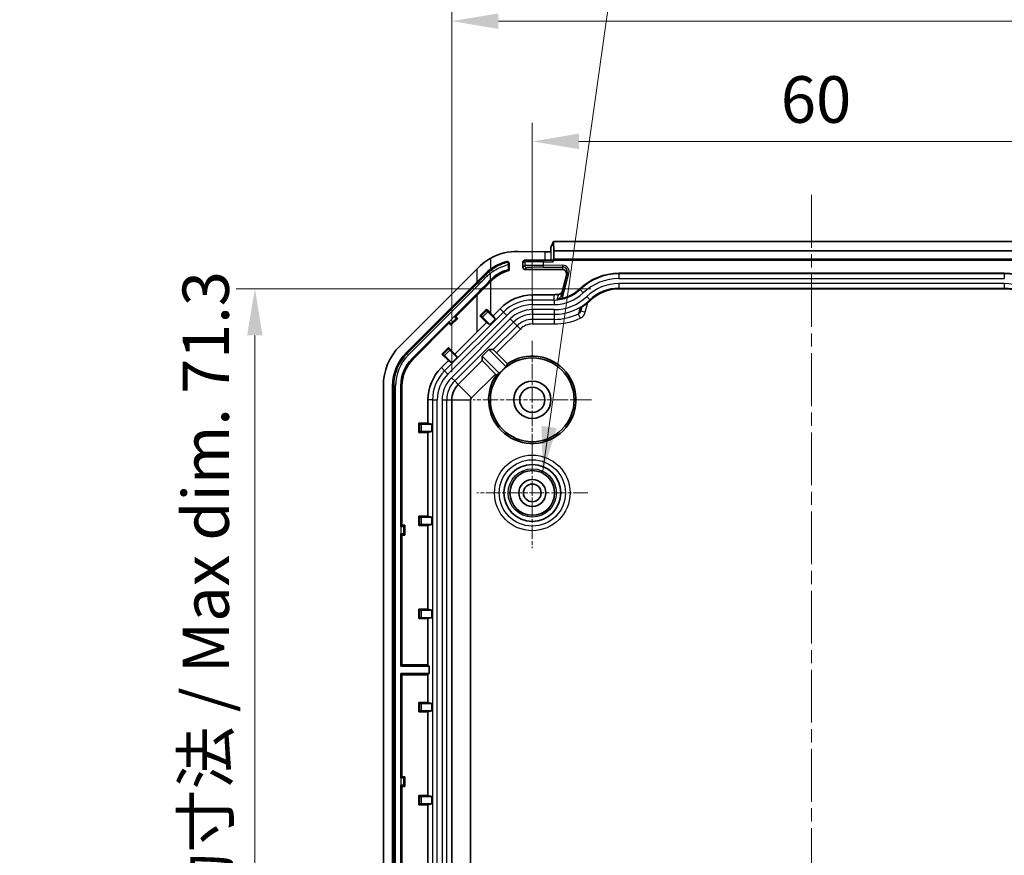
# Model space of a CAD drawing. Units: millimetres. Extents: x 1946 to 5104, y 1212 to 1774.
# Drawn here: x 4741 to 4847, y 1554 to 1644 of the extents above; entities that cross this region are included whole.
import ezdxf

# ---------------------------------------------------------------- set-up
doc = ezdxf.new("R2010")
doc.units = ezdxf.units.MM
doc.linetypes.add('CHAIN', pattern=[0.3543, 0.2362, -0.0295, 0.0591, -0.0295])
doc.layers.add('Center Mark (ISO)', color=7, linetype='Continuous', lineweight=18, true_color=0x80ffff)
doc.layers.add('Centerline (ISO)', color=7, linetype='Continuous', lineweight=18, true_color=0x80ffff)
for name, color, linetype, lineweight in [('Dimension (ISO)', 7, 'Continuous', 18), ('Symbol (ISO)', 7, 'Continuous', 18), ('Visible (ISO)', 7, 'Continuous', 35), ('Visible Narrow (ISO)', 7, 'Continuous', 25)]:
    doc.layers.add(name, color=color, linetype=linetype, lineweight=lineweight)
doc.styles.add('Note Text (TK)', font='txt')
doc.dimstyles.new('Default - Method 1b (TK)', dxfattribs={"dimscale": 2, "dimtxt": 2.5, "dimasz": 2.5, "dimexe": 1, "dimexo": 1.5, "dimgap": 1, "dimtad": 1, "dimtoh": 1, "dimrnd": 1e-08, "dimdsep": 46, "dimtxsty": 'Note Text (TK)', "dimcen": 0.09, "dimdle": 5, "dimclrd": 100, "dimclre": 100, "dimclrt": 7, "dimadec": 1, "dimazin": 1, "dimtfac": 1, "dimtmove": 0, "dimatfit": 3, "dimfxl": 0, "dimtolj": 1, "dimlwd": -1, "dimlwe": -1, "dimarcsym": 0})
doc.dimstyles.new('Default - Method 1b (TK)$7', dxfattribs={"dimscale": 2, "dimtxt": 2.5, "dimasz": 2.5, "dimexe": 1, "dimexo": 1.5, "dimgap": 1, "dimtad": 1, "dimtoh": 1, "dimrnd": 1e-08, "dimdsep": 46, "dimtxsty": 'Note Text (TK)', "dimcen": 0.09, "dimdle": 5, "dimclrd": 256, "dimclre": 100, "dimclrt": 7, "dimadec": 1, "dimazin": 1, "dimtfac": 1, "dimtmove": 0, "dimatfit": 3, "dimfxl": 0, "dimtolj": 1, "dimlwd": -1, "dimlwe": -1, "dimarcsym": 0})

# ---------------------------------------------------------------- blocks, each defined once
blk = doc.blocks.new('*D101')
at = {"layer": 'Defpoints', "color": 0, "transparency": 16777216}
for p in [(4805.46, 1614.92), (4766.36, 1543.65), (4799.47, 1543.65)]:
    blk.add_point(p, dxfattribs=at)
at = {"layer": 'Dimension (ISO)', "color": 100, "transparency": 16777216}
for p, q in [((4802.46, 1614.92), (4764.36, 1614.92)), ((4766.36, 1609.92), (4766.36, 1548.65)), ((4796.47, 1543.65), (4764.36, 1543.65))]:
    blk.add_line(p, q, dxfattribs=at)
for points in [[(4765.52, 1609.92), (4767.19, 1609.92), (4766.36, 1614.92)], [(4765.52, 1548.65), (4767.19, 1548.65), (4766.36, 1543.65)]]:
    blk.add_solid(points, dxfattribs=at)
at = {"layer": 'Dimension (ISO)', "color": 7, "transparency": 16777216, "insert": (4761.08, 1540.79), "char_height": 5, "attachment_point": 4, "rotation": 90, "style": 'Note Text (TK)'}
blk.add_mtext('\\A1;\\fＭＳ Ｐゴシック|b0|i0;\\H4.9746;有効寸法 / Max dim. 71.3', dxfattribs=at)
blk = doc.blocks.new('*D102')
at = {"layer": 'Defpoints', "color": 0, "transparency": 16777216}
for p in [(4864.81, 1643.67), (4787.51, 1602.98), (4864.81, 1602.98)]:
    blk.add_point(p, dxfattribs=at)
at = {"layer": 'Dimension (ISO)', "color": 100, "transparency": 16777216}
for p, q in [((4787.51, 1605.98), (4787.51, 1645.67)), ((4864.81, 1605.98), (4864.81, 1645.67)), ((4792.51, 1643.67), (4859.81, 1643.67))]:
    blk.add_line(p, q, dxfattribs=at)
for points in [[(4792.51, 1644.5), (4792.51, 1642.83), (4787.51, 1643.67)], [(4859.81, 1644.5), (4859.81, 1642.83), (4864.81, 1643.67)]]:
    blk.add_solid(points, dxfattribs=at)
at = {"layer": 'Dimension (ISO)', "color": 7, "transparency": 16777216, "insert": (4787.66, 1648.95), "char_height": 5, "attachment_point": 4, "style": 'Note Text (TK)'}
blk.add_mtext('\\A1;\\fＭＳ Ｐゴシック|b0|i0;\\H4.9746;有効寸法 / Max dim. 77.3', dxfattribs=at)
blk = doc.blocks.new('*D103')
at = {"layer": 'Defpoints', "color": 0, "transparency": 16777216}
for p in [(4856.16, 1630.75), (4796.16, 1609.35), (4856.16, 1609.35)]:
    blk.add_point(p, dxfattribs=at)
at = {"layer": 'Dimension (ISO)', "color": 100, "transparency": 16777216}
for p, q in [((4796.16, 1612.35), (4796.16, 1632.75)), ((4856.16, 1612.35), (4856.16, 1632.75)), ((4801.16, 1630.75), (4851.16, 1630.75))]:
    blk.add_line(p, q, dxfattribs=at)
for points in [[(4801.16, 1631.59), (4801.16, 1629.92), (4796.16, 1630.75)], [(4851.16, 1631.59), (4851.16, 1629.92), (4856.16, 1630.75)]]:
    blk.add_solid(points, dxfattribs=at)
at = {"layer": 'Dimension (ISO)', "color": 7, "transparency": 16777216, "insert": (4822.85, 1635.25), "char_height": 5, "attachment_point": 4, "style": 'Note Text (TK)'}
blk.add_mtext('\\A1;60', dxfattribs=at)

msp = doc.modelspace()

# ---------------------------------------------------------------- linework, layer by layer
at = {"layer": 'Center Mark (ISO)', "linetype": 'CHAIN', "ltscale": 7.056067}
for p, q in [((4796.1576, 1609.3501), (4796.1576, 1596.6501)), ((4802.5076, 1603.0001), (4789.8076, 1603.0001))]:
    msp.add_line(p, q, dxfattribs=at)
at = {"layer": 'Center Mark (ISO)', "linetype": 'CHAIN', "ltscale": 6.611584}
for p, q in [((4796.1576, 1598.9501), (4796.1576, 1587.0501)), ((4802.1076, 1593.0001), (4790.2076, 1593.0001))]:
    msp.add_line(p, q, dxfattribs=at)
at = {"layer": 'Centerline (ISO)', "linetype": 'CHAIN', "ltscale": 23.990969}
msp.add_line((4826.1576, 1625.0001), (4826.1576, 1445.0001), dxfattribs=at)
at = {"layer": 'Visible (ISO)'}
for p, q in [((4798.1576, 1618.9148), (4798.1576, 1619.4342)), ((4798.1703, 1619.4378), (4798.4514, 1620.0001)), ((4798.4514, 1620.0001), (4798.4601, 1619.0001)), ((4798.4514, 1620.0001), (4853.8638, 1620.0001)), ((4794.6429, 1618.942), (4797.5198, 1618.8965)), ((4798.4601, 1619.0001), (4798.4601, 1618.0874)), ((4798.4601, 1619.0001), (4853.8551, 1619.0001)), ((4793.6576, 1616.8769), (4793.6576, 1617.6543)), ((4795.1576, 1617.8001), (4795.1576, 1617.2012)), ((4795.5559, 1618.0001), (4795.3565, 1618.0001)), ((4795.5559, 1618.0001), (4797.3556, 1618.0001)), ((4798.4042, 1618.0001), (4797.3556, 1618.0001)), ((4798.4514, 1618.0874), (4798.4077, 1618.0001)), ((4798.4077, 1617.8001), (4798.4077, 1618.0001)), ((4853.9074, 1618.0001), (4798.4077, 1618.0001)), ((4798.4601, 1618.0874), (4798.4514, 1618.0874)), ((4853.8551, 1618.0874), (4798.4601, 1618.0874)), ((4790.1876, 1617.0302), (4781.9149, 1608.7575)), ((4790.1876, 1615.616), (4791.1073, 1616.5357)), ((4799.3526, 1617.0001), (4795.3576, 1617.0001)), ((4799.906, 1616.6233), (4799.2498, 1614.1744)), ((4805.4576, 1616.5874), (4846.8576, 1616.5874)), ((4782.6221, 1608.0504), (4790.1876, 1615.616)), ((4791.6933, 1615.7074), (4790.1876, 1614.2018)), ((4791.6162, 1615.8149), (4791.6011, 1615.7996)), ((4791.8144, 1615.8286), (4791.6933, 1615.7074)), ((4790.1012, 1614.2882), (4787.7682, 1611.9552)), ((4787.9411, 1611.9552), (4790.1876, 1614.2018)), ((4798.5178, 1614.2899), (4796.1755, 1614.264)), ((4846.8576, 1614.9225), (4805.4576, 1614.9225)), ((4801.3661, 1612.5407), (4801.4821, 1612.9737)), ((4787.7682, 1611.9552), (4787.7755, 1611.9479)), ((4787.7682, 1611.9552), (4787.9411, 1611.9552)), ((4787.9411, 1611.9552), (4788.1532, 1611.7431)), ((4790.6806, 1612.0102), (4790.5348, 1612.0102)), ((4790.8233, 1611.87), (4791.6113, 1611.082)), ((4791.2488, 1612.5783), (4791.2488, 1612.7254)), ((4792.177, 1611.6477), (4791.389, 1612.4357)), ((4791.6933, 1612.2823), (4791.9489, 1612.0277)), ((4792.6926, 1612.783), (4791.9489, 1612.0277)), ((4791.9489, 1612.0277), (4792.177, 1611.6477)), ((4787.2025, 1611.3895), (4783.2427, 1607.4297)), ((4783.3292, 1607.3433), (4787.2025, 1611.2167)), ((4787.2098, 1611.3822), (4787.2025, 1611.3895)), ((4787.2025, 1611.2167), (4787.2025, 1611.3895)), ((4787.4147, 1611.0045), (4787.2025, 1611.2167)), ((4788.1532, 1611.7431), (4787.4147, 1611.0045)), ((4787.4147, 1611.1631), (4787.4147, 1611.0045)), ((4787.9947, 1611.7431), (4788.1532, 1611.7431)), ((4791.6113, 1611.082), (4791.2375, 1611.3063)), ((4792.177, 1611.6477), (4791.6113, 1611.082)), ((4790.1876, 1610.251), (4787.8535, 1607.9168)), ((4786.4338, 1607.909), (4787.1475, 1608.6228)), ((4786.5794, 1607.909), (4786.4338, 1607.909)), ((4787.1397, 1607.203), (4786.4338, 1607.909)), ((4786.722, 1607.7688), (4787.5101, 1606.9808)), ((4787.1475, 1608.4771), (4787.1475, 1608.6228)), ((4787.1475, 1608.6228), (4787.8535, 1607.9168)), ((4788.0758, 1607.5464), (4787.2877, 1608.3345)), ((4787.8535, 1607.9168), (4788.0758, 1607.5464)), ((4790.7729, 1607.6778), (4791.48, 1608.3849)), ((4790.7729, 1607.2185), (4790.7729, 1607.6778)), ((4790.7729, 1607.6778), (4792.6293, 1605.8213)), ((4791.48, 1608.3849), (4791.95, 1608.3849)), ((4793.3364, 1606.5284), (4791.48, 1608.3849)), ((4792.3152, 1608.0434), (4793.4951, 1606.8636)), ((4787.1397, 1607.203), (4786.3883, 1606.4516)), ((4787.5101, 1606.9808), (4787.1397, 1607.203)), ((4788.0758, 1607.5464), (4787.5101, 1606.9808)), ((4790.7729, 1607.2185), (4788.1971, 1604.6427)), ((4790.7729, 1607.2185), (4792.1871, 1605.7697)), ((4789.6286, 1603.2112), (4792.1871, 1605.7697)), ((4792.2942, 1605.6626), (4792.1871, 1605.7697)), ((4780.1576, 1604.5149), (4780.1576, 1465.4854)), ((4781.1576, 1465.4854), (4781.1576, 1604.5149)), ((4782.0354, 1604.5149), (4782.0354, 1589.4001)), ((4782.1576, 1589.5224), (4782.1576, 1604.5149)), ((4784.9512, 1602.9823), (4784.9512, 1600.5049)), ((4787.5094, 1602.9823), (4787.5094, 1536.8249)), ((4789.5338, 1536.8494), (4789.5338, 1602.9823)), ((4784.0559, 1600.4019), (4783.9529, 1600.5049)), ((4783.9529, 1599.4954), (4783.9529, 1600.5049)), ((4783.9529, 1600.5049), (4784.9512, 1600.5049)), ((4784.2559, 1600.4001), (4785.3703, 1600.4001)), ((4784.9512, 1600.5049), (4785.3703, 1600.4001)), ((4785.3703, 1600.4001), (4785.3703, 1599.6001)), ((4784.0559, 1599.5984), (4783.9529, 1599.4954)), ((4784.9512, 1599.4954), (4783.9529, 1599.4954)), ((4785.3703, 1599.6001), (4784.2559, 1599.6001)), ((4785.3703, 1599.6001), (4784.9512, 1599.4954)), ((4784.9512, 1599.4954), (4784.9512, 1590.5049)), ((4784.0559, 1590.4019), (4783.9529, 1590.5049)), ((4783.9529, 1589.4954), (4783.9529, 1590.5049)), ((4783.9529, 1590.5049), (4784.9512, 1590.5049)), ((4784.2559, 1590.4001), (4785.3703, 1590.4001)), ((4785.3703, 1589.6001), (4784.2559, 1589.6001)), ((4784.9512, 1590.5049), (4785.3703, 1590.4001)), ((4785.3703, 1589.6001), (4784.9512, 1589.4954)), ((4785.3703, 1590.4001), (4785.3703, 1589.6001)), ((4782.0354, 1589.4001), (4782.1576, 1589.5224)), ((4782.0457, 1589.4001), (4782.0354, 1589.4001)), ((4782.0354, 1588.6001), (4782.0354, 1574.4001)), ((4782.0354, 1588.6001), (4782.0457, 1588.6001)), ((4782.1576, 1588.4779), (4782.0354, 1588.6001)), ((4782.1576, 1589.5224), (4782.4576, 1589.5224)), ((4782.3455, 1589.4103), (4782.4576, 1589.5224)), ((4782.3455, 1588.59), (4782.4576, 1588.4779)), ((4782.4576, 1589.5224), (4782.4576, 1588.4779)), ((4784.0559, 1589.5984), (4783.9529, 1589.4954)), ((4784.9512, 1589.4954), (4783.9529, 1589.4954)), ((4784.9512, 1589.4954), (4784.9512, 1580.5049)), ((4782.1576, 1574.5224), (4782.1576, 1588.4779)), ((4782.4576, 1588.4779), (4782.1576, 1588.4779)), ((4784.0559, 1580.4019), (4783.9529, 1580.5049)), ((4783.9529, 1579.4954), (4783.9529, 1580.5049)), ((4783.9529, 1580.5049), (4784.9512, 1580.5049)), ((4784.2559, 1580.4001), (4785.3703, 1580.4001)), ((4784.9512, 1580.5049), (4785.3703, 1580.4001)), ((4785.3703, 1580.4001), (4785.3703, 1579.6001)), ((4784.0559, 1579.5984), (4783.9529, 1579.4954)), ((4784.9512, 1579.4954), (4783.9529, 1579.4954)), ((4785.3703, 1579.6001), (4784.2559, 1579.6001)), ((4785.3703, 1579.6001), (4784.9512, 1579.4954)), ((4784.9512, 1579.4954), (4784.9512, 1574.5224)), ((4782.0354, 1574.4001), (4782.1576, 1574.5224)), ((4785.0735, 1574.4001), (4782.0354, 1574.4001)), ((4782.1576, 1574.5224), (4784.9512, 1574.5224)), ((4784.9512, 1574.5224), (4785.0735, 1574.4001)), ((4785.0735, 1574.4001), (4785.0735, 1573.6001)), ((4782.0354, 1573.6001), (4785.0735, 1573.6001)), ((4782.1576, 1573.4779), (4782.0354, 1573.6001)), ((4782.0354, 1573.6001), (4782.0354, 1562.4001)), ((4784.9512, 1573.4779), (4782.1576, 1573.4779)), ((4782.1576, 1562.5224), (4782.1576, 1573.4779)), ((4785.0735, 1573.6001), (4784.9512, 1573.4779)), ((4784.9512, 1573.4779), (4784.9512, 1570.5049)), ((4784.0559, 1570.4019), (4783.9529, 1570.5049)), ((4783.9529, 1569.4954), (4783.9529, 1570.5049)), ((4783.9529, 1570.5049), (4784.9512, 1570.5049)), ((4784.0559, 1569.5984), (4783.9529, 1569.4954)), ((4784.2559, 1570.4001), (4785.3703, 1570.4001)), ((4785.3703, 1569.6001), (4784.2559, 1569.6001)), ((4784.9512, 1570.5049), (4785.3703, 1570.4001)), ((4785.3703, 1569.6001), (4784.9512, 1569.4954)), ((4785.3703, 1570.4001), (4785.3703, 1569.6001)), ((4784.9512, 1569.4954), (4783.9529, 1569.4954)), ((4784.9512, 1569.4954), (4784.9512, 1560.5049)), ((4782.0354, 1562.4001), (4782.1576, 1562.5224)), ((4782.0457, 1562.4001), (4782.0354, 1562.4001)), ((4782.1576, 1562.5224), (4782.4576, 1562.5224)), ((4782.3455, 1562.4103), (4782.4576, 1562.5224)), ((4782.4576, 1562.5224), (4782.4576, 1561.4779)), ((4782.0354, 1561.6001), (4782.0354, 1535.4001)), ((4782.0354, 1561.6001), (4782.0457, 1561.6001)), ((4782.1576, 1561.4779), (4782.0354, 1561.6001)), ((4782.1576, 1535.5224), (4782.1576, 1561.4779)), ((4782.4576, 1561.4779), (4782.1576, 1561.4779)), ((4782.3455, 1561.59), (4782.4576, 1561.4779)), ((4784.0559, 1560.4019), (4783.9529, 1560.5049)), ((4783.9529, 1559.4954), (4783.9529, 1560.5049)), ((4783.9529, 1560.5049), (4784.9512, 1560.5049)), ((4784.2559, 1560.4001), (4785.3703, 1560.4001)), ((4784.9512, 1560.5049), (4785.3703, 1560.4001)), ((4785.3703, 1560.4001), (4785.3703, 1559.6001)), ((4784.0559, 1559.5984), (4783.9529, 1559.4954)), ((4784.9512, 1559.4954), (4783.9529, 1559.4954)), ((4785.3703, 1559.6001), (4784.2559, 1559.6001)), ((4785.3703, 1559.6001), (4784.9512, 1559.4954)), ((4784.9512, 1559.4954), (4784.9512, 1550.5049))]:
    msp.add_line(p, q, dxfattribs=at)
for centre, radius in [((4796.1576, 1603.0001), 4.5), ((4796.1576, 1603.0001), 2), ((4796.1576, 1603.0001), 1.35), ((4796.1576, 1593.0001), 3.0568), ((4796.1576, 1593.0001), 2.4), ((4796.1576, 1593.0001), 1.45), ((4796.1576, 1593.0001), 0.95)]:
    msp.add_circle(centre, radius, dxfattribs=at)
for centre, radius, start, end in [((4794.6429, 1613.0001), 5, 104.285982, 126.150878), ((4794.6429, 1613.0001), 4, 104.259875, 135), ((4805.4576, 1610.5001), 6.0873, 90, 133.94552), ((4846.8576, 1610.5001), 6.0873, 46.05448, 90), ((4798.5178, 1617.7001), 3.9127, 281.771608, 313.94552), ((4805.4576, 1610.5001), 4.4223, 90, 133.94552), ((4846.8576, 1610.5001), 4.4223, 46.05448, 90), ((4786.1576, 1604.5149), 6, 135, 180), ((4786.1576, 1604.5149), 5, 135, 180), ((4796.1576, 1603.0001), 4.692, 145.427449, 124.572551), ((4786.1576, 1604.5149), 4.1222, 135, 180), ((4786.1576, 1604.5149), 4, 135, 180), ((4796.1576, 1603.0001), 4.5175, 128.645381, 141.354619), ((4789.8576, 1602.9823), 4.9064, 135, 180), ((4789.8576, 1602.9823), 2.3482, 135, 180), ((4789.8576, 1602.9823), 0.3238, 135, 180)]:
    msp.add_arc(centre, radius, start, end, dxfattribs=at)
for centre, major_axis, ratio, start_param, end_param in [((4797.6704, 1619.4381), (-0.5, 0), 0.03492077, 2.91517202, 3.12413936), ((4794.549, 1613.0001), (-5.9433, 0), 0.99987534, 4.69659885, 5.21360764), ((4797.6704, 1618.9204), (-0.5, 0), 0.05, 1.26491746, 2.91517202), ((4790.1876, 1616.6767), (4.9969, 5.0094), 0.03531114, 1.49284986, 1.53541157), ((4795.3565, 1617.8001), (0, 0.2), 0.99466958, 0, 1.57079633), ((4795.3565, 1617.2002), (-0.074, 0.1861), 0.99244678, 1.18977809, 2.76578022), ((4798.4042, 1617.8001), (0, -0.2), 0.01745506, 1.57079633, 3.14159267), ((4799.3553, 1616.5001), (-0.2989, 0.4022), 0.99434587, 3.80864986, 5.64671594), ((4791.6162, 1615.7154), (1.9994, 2.0333), 0.02448351, 1.49328433, 1.54590279), ((4796.2302, 1609.3001), (4.9645, 0), 0.99993919, 1.58182416, 2.3639621), ((4798.4802, 1617.7001), (3.4107, 0), 0.99993919, 4.72341682, 4.857054), ((4787.7829, 1611.9553), (-0.2121, 0.2121), 0.03492077, 1.57079633, 3.10668607), ((4790.1876, 1611.7246), (4.9999, 5.0003), 0.00617059, 4.77570954, 4.92006667), ((4790.1876, 1612.2958), (4.9999, -5.0003), 0.00617059, 1.36542464, 1.50747577), ((4790.822, 1611.8688), (0.1414, -0.1414), 0.00872687, 1.57079633, 3.13286599), ((4790.1876, 1613.8468), (4.9999, -5.0003), 0.00617059, 4.93240864, 5.02443884), ((4791.3902, 1612.4369), (-0.1414, 0.1414), 0.00872687, 0.00872662, 1.57079633), ((4787.2024, 1611.3748), (0.2121, -0.2121), 0.03492077, 0.03490659, 1.57079633), ((4790.1876, 1610.4979), (4.9985, 5.0046), 0.02467766, 4.68768624, 4.89922891), ((4786.7208, 1607.7676), (0.1414, -0.1414), 0.00872687, 1.57079633, 3.13286601), ((4787.289, 1608.3357), (-0.1414, 0.1414), 0.00872687, 0.00872666, 1.57079633), ((4792.3029, 1608.0311), (-0.3536, 0.3536), 0.03492077, 4.71238898, 6.24827872), ((4798.1683, 1605.0109), (4.0227, 4.0227), 0.86611334, 1.92897898, 1.99539705), ((4794.1469, 1600.9894), (-4.0227, -4.0227), 0.86611334, 4.28778825, 4.35420633), ((4784.2559, 1600.4019), (-0.2, 0), 0.00872687, 0.00872665, 1.57079633), ((4784.2559, 1599.5984), (0.2, 0), 0.00872687, 1.57079633, 3.13286601), ((4784.2559, 1590.4019), (-0.2, 0), 0.00872687, 0.00872665, 1.57079633), ((4784.2559, 1589.5984), (0.2, 0), 0.00872687, 1.57079633, 3.13286601), ((4782.0457, 1589.4106), (-0.3, 0), 0.03492077, 1.57079633, 3.10668607), ((4782.0457, 1588.5897), (0.3, 0), 0.03492077, 0.03490659, 1.57079633), ((4784.2559, 1580.4019), (-0.2, 0), 0.00872687, 0.00872665, 1.57079633), ((4784.2559, 1579.5984), (0.2, 0), 0.00872687, 1.57079633, 3.13286601), ((4784.2559, 1570.4019), (-0.2, 0), 0.00872687, 0.00872665, 1.57079633), ((4784.2559, 1569.5984), (0.2, 0), 0.00872687, 1.57079633, 3.13286601), ((4782.0457, 1562.4106), (-0.3, 0), 0.03492077, 1.57079633, 3.10668607), ((4782.0457, 1561.5897), (0.3, 0), 0.03492077, 0.03490659, 1.57079633), ((4784.2559, 1560.4019), (-0.2, 0), 0.00872687, 0.00872665, 1.57079633), ((4784.2559, 1559.5984), (0.2, 0), 0.00872687, 1.57079633, 3.13286601)]:
    msp.add_ellipse(centre, major_axis=major_axis, ratio=ratio, start_param=start_param, end_param=end_param, dxfattribs=at)
for points, knots in [([(4791.6933, 1618.2118), (4791.5321, 1618.1235), (4791.3748, 1618.027), (4790.9332, 1617.7261), (4790.656, 1617.4975), (4790.4004, 1617.2426)], [3.066906156, 3.066906156, 3.066906156, 3.066906156, 3.122320375, 3.122320375, 3.229660808, 3.229660808, 3.229660808, 3.229660808]), ([(4793.4091, 1617.8455), (4793.4359, 1617.8524), (4793.4637, 1617.8536), (4793.5178, 1617.845), (4793.5436, 1617.8353), (4793.5886, 1617.8065), (4793.6078, 1617.7882), (4793.634, 1617.7501), (4793.6428, 1617.7322), (4793.6546, 1617.6941), (4793.6576, 1617.6743), (4793.6576, 1617.6543)], [0, 0, 0, 0, 0.008673334, 0.008673334, 0.0172008518, 0.0172008518, 0.0252872259, 0.0252872259, 0.031321401, 0.031321401, 0.0373234311, 0.0373234311, 0.0373234311, 0.0373234311]), ([(4791.7214, 1615.9216), (4791.8672, 1616.0692), (4792.023, 1616.2039), (4792.3583, 1616.4521), (4792.5343, 1616.5599), (4792.8712, 1616.7344), (4793.0263, 1616.7987), (4793.2856, 1616.8898), (4793.3891, 1616.9178), (4793.5191, 1616.9466), (4793.5589, 1616.953), (4793.6034, 1616.9565), (4793.614, 1616.9554), (4793.6159, 1616.952)], [-0.65517352, -0.65517352, -0.65517352, -0.65517352, -0.587163135, -0.587163135, -0.514373219, -0.514373219, -0.443030394, -0.443030394, -0.376520682, -0.376520682, -0.330017588, -0.330017588, -0.294385861, -0.294385861, -0.294385861, -0.294385861]), ([(4791.6011, 1615.7996), (4791.3594, 1615.5541), (4791.1159, 1615.3077), (4790.6168, 1614.8048), (4790.3587, 1614.5456), (4790.1012, 1614.2882)], [0.002061333, 0.002061333, 0.002061333, 0.002061333, 0.105401971, 0.105401971, 0.214590233, 0.214590233, 0.214590233, 0.214590233]), ([(4798.9719, 1614.3253), (4799.0398, 1614.3352), (4799.1054, 1614.3588), (4799.2218, 1614.4303), (4799.2722, 1614.4769), (4799.3474, 1614.5818), (4799.3738, 1614.6373), (4799.3897, 1614.6966)], [0, 0, 0, 0, 0.0215562159, 0.0215562159, 0.0424671938, 0.0424671938, 0.0609748804, 0.0609748804, 0.0609748804, 0.0609748804]), ([(4799.3161, 1613.8697), (4799.2683, 1613.8598), (4799.2203, 1613.851), (4799.0442, 1613.8227), (4798.9218, 1613.8109), (4798.8047, 1613.8047), (4798.8039, 1613.8047), (4798.8031, 1613.8046)], [0, 0, 0, 0, 0.0146287269, 0.0146287269, 0.0550282853, 0.0550282853, 0.0553007369, 0.0553007369, 0.0553007369, 0.0553007369]), ([(4801.327, 1612.8793), (4801.3193, 1612.8748), (4801.3115, 1612.8705), (4801.3026, 1612.8659), (4801.3016, 1612.8655), (4801.3007, 1612.865)], [0.06501889049, 0.06501889049, 0.06501889049, 0.06501889049, 0.07025603419, 0.07025603419, 0.07086165803, 0.07086165803, 0.07086165803, 0.07086165803]), ([(4802.3886, 1613.6842), (4802.3244, 1613.6224), (4802.2587, 1613.562), (4802.1246, 1613.4444), (4802.0562, 1613.3873), (4801.9168, 1613.2763), (4801.8458, 1613.2225), (4801.7014, 1613.1183), (4801.6281, 1613.068), (4801.4792, 1612.971), (4801.4036, 1612.9242), (4801.327, 1612.8793)], [0, 0, 0, 0, 0.0196412691, 0.0196412691, 0.0392825382, 0.0392825382, 0.0589238074, 0.0589238074, 0.0785650765, 0.0785650765, 0.0982063456, 0.0982063456, 0.0982063456, 0.0982063456])]:
    msp.add_open_spline(points, degree=3, knots=knots, dxfattribs=at)
for points in [[(4791.6933, 1617.0375), (4791.4895, 1616.8886), (4791.2923, 1616.7207), (4791.1073, 1616.5357)], [(4793.6159, 1616.952), (4793.6298, 1616.927), (4793.6437, 1616.902), (4793.6576, 1616.8769)]]:
    msp.add_open_spline(points, degree=3, dxfattribs=at)
at = {"layer": 'Visible Narrow (ISO)'}
for p, q in [((4798.1703, 1618.0001), (4798.1703, 1619.4378)), ((4791.6933, 1617.0375), (4791.6933, 1618.2118)), ((4797.5198, 1618.8965), (4797.5198, 1618.0001)), ((4793.6159, 1616.952), (4793.6159, 1617.558)), ((4795.1576, 1617.8001), (4795.3559, 1617.8001)), ((4795.3559, 1617.4006), (4795.1576, 1617.2012)), ((4795.3559, 1617.8001), (4795.3559, 1617.4006)), ((4797.3556, 1617.8001), (4795.3559, 1617.8001)), ((4795.3576, 1617.0001), (4795.557, 1617.2007)), ((4797.3556, 1618.0001), (4797.3556, 1617.8001)), ((4797.3556, 1617.8001), (4798.4077, 1617.8001)), ((4797.3556, 1617.4414), (4797.3556, 1617.8001)), ((4799.4192, 1617.4528), (4797.3556, 1617.4414)), ((4797.3567, 1617.2414), (4797.3556, 1617.4414)), ((4797.3567, 1617.2414), (4799.4203, 1617.2528)), ((4799.4203, 1617.2528), (4799.3526, 1617.0001)), ((4799.4203, 1617.2528), (4799.4192, 1617.4528)), ((4790.1876, 1617.0302), (4790.1876, 1615.616)), ((4791.1073, 1616.5357), (4791.1911, 1616.4519)), ((4791.1911, 1616.4519), (4791.3318, 1616.3099)), ((4791.488, 1616.7222), (4791.6162, 1616.5689)), ((4791.6162, 1616.5689), (4791.6162, 1615.8149)), ((4791.7658, 1616.9382), (4791.6933, 1617.0375)), ((4799.443, 1614.1227), (4800.0992, 1616.5715)), ((4799.906, 1616.6233), (4800.0992, 1616.5715)), ((4805.4576, 1616.5874), (4805.4576, 1616.517)), ((4805.4576, 1616.517), (4805.4576, 1616.0173)), ((4846.8576, 1616.517), (4805.4576, 1616.517)), ((4846.8576, 1616.5874), (4846.8576, 1616.517)), ((4846.8576, 1616.517), (4846.8576, 1616.0173)), ((4790.2693, 1615.5343), (4782.7037, 1607.9687)), ((4782.8451, 1607.8274), (4790.4106, 1615.393)), ((4790.2693, 1615.5343), (4790.1876, 1615.616)), ((4790.2693, 1615.5343), (4790.4106, 1615.393)), ((4791.6011, 1615.7996), (4791.6933, 1615.7074)), ((4791.6933, 1612.2823), (4791.6933, 1615.7074)), ((4791.7214, 1615.9216), (4791.8144, 1615.8286)), ((4805.4576, 1616.0173), (4846.8576, 1616.0173)), ((4805.4576, 1615.483), (4805.4576, 1614.9833)), ((4846.8576, 1615.483), (4805.4576, 1615.483)), ((4805.4576, 1614.9833), (4805.4576, 1614.9234)), ((4805.4576, 1614.9833), (4846.8576, 1614.9833)), ((4846.8576, 1615.483), (4846.8576, 1614.9833)), ((4846.8576, 1614.9833), (4846.8576, 1614.9234)), ((4790.1012, 1614.2882), (4790.1876, 1614.2018)), ((4790.1876, 1614.2018), (4790.1876, 1610.251)), ((4796.1755, 1613.717), (4796.1755, 1614.264)), ((4798.5178, 1613.717), (4798.5178, 1614.2899)), ((4799.2498, 1614.1744), (4799.443, 1614.1227)), ((4801.2332, 1614.883), (4801.2821, 1614.8323)), ((4801.2821, 1614.8323), (4801.6288, 1614.4725)), ((4801.9996, 1614.0878), (4802.3464, 1613.728)), ((4846.8576, 1614.9234), (4805.4576, 1614.9234)), ((4805.4576, 1614.9225), (4805.4576, 1614.9234)), ((4846.8576, 1614.9225), (4846.8576, 1614.9234)), ((4796.1755, 1613.2173), (4796.1755, 1613.717)), ((4798.5178, 1613.717), (4796.1755, 1613.717)), ((4796.1755, 1613.2173), (4798.5178, 1613.2173)), ((4798.5178, 1613.717), (4798.5178, 1613.2173)), ((4801.8491, 1612.4113), (4802.1266, 1613.4471)), ((4802.3464, 1613.728), (4802.388, 1613.6849)), ((4802.3886, 1613.6842), (4802.388, 1613.6849)), ((4793.0523, 1612.4233), (4786.7344, 1606.1055)), ((4787.0877, 1605.7521), (4793.4056, 1612.07)), ((4787.7755, 1611.9479), (4787.2098, 1611.3822)), ((4791.2488, 1612.5783), (4790.6806, 1612.0102)), ((4790.8233, 1611.87), (4791.389, 1612.4357)), ((4793.0523, 1612.4233), (4792.6926, 1612.783)), ((4793.0523, 1612.4233), (4793.4056, 1612.07)), ((4796.1755, 1612.683), (4796.1755, 1612.1833)), ((4798.5178, 1612.683), (4796.1755, 1612.683)), ((4796.1755, 1612.1833), (4796.1755, 1611.6408)), ((4796.1755, 1612.1833), (4798.5178, 1612.1833)), ((4798.5178, 1612.683), (4798.5178, 1612.1833)), ((4798.5178, 1612.1833), (4798.5178, 1611.6408)), ((4801.0953, 1612.2163), (4801.3079, 1611.7641)), ((4801.3661, 1612.5407), (4801.8491, 1612.4113)), ((4787.4147, 1611.1631), (4787.9947, 1611.7431)), ((4793.7834, 1611.6922), (4787.4656, 1605.3743)), ((4787.8189, 1605.021), (4794.1368, 1611.3388)), ((4794.5204, 1610.9552), (4791.95, 1608.3849)), ((4793.7834, 1611.6922), (4794.1368, 1611.3388)), ((4794.1368, 1611.3388), (4794.5204, 1610.9552)), ((4794.5204, 1610.9552), (4794.8737, 1610.6019)), ((4798.5178, 1611.6408), (4796.1755, 1611.6408)), ((4796.1755, 1611.6408), (4796.1755, 1611.1411)), ((4796.1755, 1611.1411), (4798.5178, 1611.1411)), ((4798.5178, 1611.6408), (4798.5178, 1611.1411)), ((4792.3152, 1608.0434), (4794.8737, 1610.6019)), ((4782.7037, 1607.9687), (4782.6221, 1608.0504)), ((4782.7037, 1607.9687), (4782.8451, 1607.8274)), ((4787.1475, 1608.4771), (4786.5794, 1607.909)), ((4786.722, 1607.7688), (4787.2877, 1608.3345)), ((4783.2427, 1607.4297), (4783.3292, 1607.3433)), ((4786.7344, 1606.1055), (4786.3883, 1606.4516)), ((4786.7344, 1606.1055), (4787.0877, 1605.7521)), ((4781.2731, 1604.5149), (4781.1576, 1604.5149)), ((4781.2731, 1604.5149), (4781.473, 1604.5149)), ((4781.2731, 1604.5149), (4781.2731, 1465.4854)), ((4781.473, 1465.4854), (4781.473, 1604.5149)), ((4782.0354, 1604.5149), (4782.1576, 1604.5149)), ((4787.4656, 1605.3743), (4787.8189, 1605.021)), ((4787.8189, 1605.021), (4788.1971, 1604.6427)), ((4788.1971, 1604.6427), (4789.6286, 1603.2112)), ((4785.4407, 1602.9823), (4784.9512, 1602.9823)), ((4785.4407, 1602.9823), (4785.9404, 1602.9823)), ((4785.4407, 1602.9823), (4785.4407, 1467.018)), ((4785.9404, 1467.018), (4785.9404, 1602.9823)), ((4786.4747, 1602.9823), (4786.9744, 1602.9823)), ((4786.4747, 1602.9823), (4786.4747, 1467.018)), ((4786.9744, 1467.018), (4786.9744, 1602.9823)), ((4786.9744, 1602.9823), (4787.5094, 1602.9823)), ((4787.5094, 1602.9823), (4789.5338, 1602.9823)), ((4784.0559, 1600.4019), (4784.0559, 1599.5984)), ((4784.2559, 1599.6001), (4784.2559, 1600.4001)), ((4784.0559, 1590.4019), (4784.0559, 1589.5984)), ((4784.2559, 1589.6001), (4784.2559, 1590.4001)), ((4782.0457, 1589.4001), (4782.0457, 1588.6001)), ((4782.3455, 1588.59), (4782.3455, 1589.4103)), ((4784.0559, 1580.4019), (4784.0559, 1579.5984)), ((4784.2559, 1579.6001), (4784.2559, 1580.4001)), ((4784.0559, 1570.4019), (4784.0559, 1569.5984)), ((4784.2559, 1569.6001), (4784.2559, 1570.4001)), ((4782.0457, 1562.4001), (4782.0457, 1561.6001)), ((4782.3455, 1561.59), (4782.3455, 1562.4103)), ((4784.0559, 1560.4019), (4784.0559, 1559.5984)), ((4784.2559, 1559.6001), (4784.2559, 1560.4001))]:
    msp.add_line(p, q, dxfattribs=at)
for radius in [4.0574, 3.5578, 3.5565, 2.5927]:
    msp.add_circle((4796.1576, 1593.0001), radius, dxfattribs=at)
for centre, radius, start, end in [((4805.4576, 1610.5001), 6.0169, 90, 133.94552), ((4846.8576, 1610.5001), 6.0169, 46.05448, 90), ((4805.4576, 1610.5001), 5.5172, 90, 133.94552), ((4805.4576, 1610.5001), 4.9828, 90, 133.94552), ((4805.4576, 1610.5001), 4.4831, 90, 133.94552), ((4846.8576, 1610.5001), 4.9828, 46.05448, 90), ((4846.8576, 1610.5001), 4.4831, 46.05448, 90), ((4798.5178, 1617.7001), 3.9831, 270, 313.94552), ((4798.5178, 1617.7001), 4.4828, 270, 313.94552), ((4798.5178, 1617.7001), 5.0172, 270, 313.94552), ((4805.4576, 1610.5001), 4.4232, 90, 133.94552), ((4846.8576, 1610.5001), 4.4232, 46.05448, 90), ((4796.1755, 1609.3001), 4.4169, 90, 135), ((4796.1755, 1609.3001), 3.9172, 90, 135), ((4798.5178, 1617.7001), 5.5169, 270, 313.94552), ((4796.1755, 1609.3001), 3.3828, 90, 135), ((4796.1755, 1609.3001), 2.8831, 90, 135), ((4798.5178, 1617.7001), 6.0593, 270, 295.174132), ((4796.1755, 1609.3001), 2.3407, 90, 135), ((4796.1755, 1609.3001), 1.841, 90, 135), ((4798.5178, 1617.7001), 6.559, 270, 295.174132), ((4786.1576, 1604.5149), 4.8845, 135, 180), ((4786.1576, 1604.5149), 4.6846, 135, 180), ((4789.8576, 1602.9823), 4.4169, 135, 180), ((4789.8576, 1602.9823), 3.9172, 135, 180), ((4789.8576, 1602.9823), 3.3828, 135, 180), ((4789.8576, 1602.9823), 2.8831, 135, 180)]:
    msp.add_arc(centre, radius, start, end, dxfattribs=at)
for centre, major_axis, ratio, start_param, end_param in [((4793.416, 1617.558), (-0.1837, 0.0791), 0.99902723, 3.54849577, 5.37014256), ((4795.5559, 1617.8001), (0, 0.2), 0.9998477, 0, 1.57079633), ((4797.3556, 1617.41), (-2, -0.0099), 0.01570917, 4.71231103, 6.26565406), ((4795.5559, 1617.4006), (0.1418, -0.141), 0.99969378, 3.92439547, 5.5003976), ((4797.3567, 1617.21), (1.8, 0.0099), 0.01745453, 1.57070009, 3.12404312), ((4799.423, 1616.7527), (0.1812, 0.6763), 0.99983628, 4.71238898, 6.55045506), ((4799.423, 1616.7527), (0.1294, 0.4831), 0.99970535, 4.71238898, 6.55045506), ((4791.8822, 1616.7758), (-0.1172, 0.1621), 0.12020745, 4.62568674, 6.24802512)]:
    msp.add_ellipse(centre, major_axis=major_axis, ratio=ratio, start_param=start_param, end_param=end_param, dxfattribs=at)
for points, knots in [([(4793.3662, 1617.7516), (4793.3606, 1617.7393), (4793.2743, 1617.7081), (4792.9353, 1617.5802), (4792.6528, 1617.4679), (4792.1574, 1617.2004), (4791.9564, 1617.076), (4791.7658, 1616.9382)], [-0.267533219, -0.267533219, -0.267533219, -0.267533219, -0.177143037, -0.177143037, -0.068131937, -0.068131937, 0, 0, 0, 0]), ([(4791.9118, 1616.7758), (4792.1148, 1616.9079), (4792.3289, 1617.0272), (4792.8565, 1617.284), (4793.1573, 1617.3921), (4793.5182, 1617.5155), (4793.6101, 1617.5458), (4793.6159, 1617.558)], [0, 0, 0, 0, 0.068131937, 0.068131937, 0.177143037, 0.177143037, 0.267533219, 0.267533219, 0.267533219, 0.267533219]), ([(4793.4091, 1617.8455), (4793.4007, 1617.8273), (4793.3923, 1617.8089), (4793.378, 1617.7776), (4793.3721, 1617.7646), (4793.3662, 1617.7516)], [-0.231453358, -0.231453358, -0.231453358, -0.231453358, -0.095833756, -0.095833756, 0, 0, 0, 0]), ([(4793.6159, 1617.558), (4793.6215, 1617.5709), (4793.6271, 1617.5838), (4793.6405, 1617.615), (4793.6484, 1617.6332), (4793.6563, 1617.6513), (4793.6567, 1617.6523), (4793.6572, 1617.6533), (4793.6576, 1617.6543)], [0, 0, 0, 0, 0.095833756, 0.095833756, 0.231453358, 0.231453358, 0.231453358, 0.238959908, 0.238959908, 0.238959908, 0.238959908]), ([(4791.1911, 1616.4519), (4791.0378, 1616.3), (4790.8846, 1616.1479), (4790.5773, 1615.842), (4790.4232, 1615.6883), (4790.2693, 1615.5343)], [-0.129972012, -0.129972012, -0.129972012, -0.129972012, -0.0652608, -0.0652608, 0, 0, 0, 0]), ([(4790.4106, 1615.393), (4790.5645, 1615.5468), (4790.7185, 1615.7005), (4791.0255, 1616.0061), (4791.1786, 1616.1581), (4791.3318, 1616.3099)], [0, 0, 0, 0, 0.0652608, 0.0652608, 0.129972012, 0.129972012, 0.129972012, 0.129972012]), ([(4791.488, 1616.7222), (4791.4367, 1616.6793), (4791.3862, 1616.6353), (4791.2872, 1616.5451), (4791.2386, 1616.499), (4791.1911, 1616.4519)], [-0.0384665993, -0.0384665993, -0.0384665993, -0.0384665993, -0.0192332997, -0.0192332997, 0, 0, 0, 0]), ([(4791.3318, 1616.3099), (4791.3773, 1616.355), (4791.4238, 1616.3992), (4791.5187, 1616.4856), (4791.567, 1616.5277), (4791.6162, 1616.5689)], [0.0000022351, 0.0000022351, 0.0000022351, 0.0000022351, 0.0192332997, 0.0192332997, 0.0384665993, 0.0384665993, 0.0384665993, 0.0384665993]), ([(4791.7658, 1616.9382), (4791.7185, 1616.9041), (4791.6716, 1616.8689), (4791.5789, 1616.7968), (4791.5331, 1616.7599), (4791.488, 1616.7222)], [-0.033759245, -0.033759245, -0.033759245, -0.033759245, -0.0168796225, -0.0168796225, 0, 0, 0, 0]), ([(4791.6162, 1616.5689), (4791.6642, 1616.6049), (4791.7129, 1616.6403), (4791.8116, 1616.7094), (4791.8615, 1616.7431), (4791.9118, 1616.7758)], [0, 0, 0, 0, 0.0168796225, 0.0168796225, 0.033759245, 0.033759245, 0.033759245, 0.033759245]), ([(4798.9719, 1614.3253), (4798.9564, 1614.2786), (4798.941, 1614.2321), (4798.9076, 1614.1301), (4798.8896, 1614.0747), (4798.8718, 1614.0196), (4798.8572, 1613.9744), (4798.8428, 1613.9294), (4798.82, 1613.8579), (4798.8115, 1613.8312), (4798.8031, 1613.8046)], [-1.75253193, -1.75253193, -1.75253193, -1.75253193, -1.37244282, -1.37244282, -0.91496188, -0.91496188, -0.91496188, -0.54064866, -0.54064866, -0.31777321, -0.31777321, -0.31777321, -0.31777321]), ([(4799.2498, 1614.1744), (4799.2361, 1614.1234), (4799.2139, 1614.0737), (4799.1574, 1613.9875), (4799.1239, 1613.95), (4799.0853, 1613.9181), (4799.0468, 1613.8862), (4799.0039, 1613.8604), (4798.9084, 1613.8209), (4798.8558, 1613.8085), (4798.8031, 1613.8046)], [-0.0860473712, -0.0860473712, -0.0860473712, -0.0860473712, -0.063843762, -0.063843762, -0.0430236856, -0.0430236856, -0.0430236856, -0.0222036091, -0.0222036091, 0, 0, 0, 0]), ([(4799.3161, 1613.8697), (4799.3288, 1613.8858), (4799.3407, 1613.9023), (4799.3928, 1613.9817), (4799.4239, 1614.0512), (4799.443, 1614.1227)], [0.057724618, 0.057724618, 0.057724618, 0.057724618, 0.063843762, 0.063843762, 0.0860473712, 0.0860473712, 0.0860473712, 0.0860473712]), ([(4802.388, 1613.6849), (4802.0605, 1613.3693), (4801.695, 1613.0937), (4801.3023, 1612.866), (4801.3015, 1612.8655), (4801.3007, 1612.865)], [0, 0, 0, 0, 0.0997630049, 0.0997630049, 0.0999714703, 0.0999714703, 0.0999714703, 0.0999714703]), ([(4801.2833, 1612.8105), (4801.2759, 1612.7873), (4801.2686, 1612.7642), (4801.2423, 1612.6816), (4801.2236, 1612.6227), (4801.2052, 1612.5646), (4801.184, 1612.4976), (4801.1631, 1612.4316), (4801.1266, 1612.3159), (4801.1109, 1612.2659), (4801.0953, 1612.2163)], [-1.36317137, -1.36317137, -1.36317137, -1.36317137, -1.22068411, -1.22068411, -0.850962, -0.850962, -0.850962, -0.425481, -0.425481, -0.09661035, -0.09661035, -0.09661035, -0.09661035]), ([(4801.3661, 1612.5407), (4801.3531, 1612.4922), (4801.3325, 1612.445), (4801.2547, 1612.3217), (4801.1808, 1612.2566), (4801.0953, 1612.2163)], [0, 0, 0, 0, 0.0300626814, 0.0300626814, 0.0867235849, 0.0867235849, 0.0867235849, 0.0867235849]), ([(4801.3079, 1611.7641), (4801.4788, 1611.8444), (4801.6264, 1611.9743), (4801.782, 1612.2203), (4801.8232, 1612.3145), (4801.8491, 1612.4113)], [-0.0867235849, -0.0867235849, -0.0867235849, -0.0867235849, -0.0300626814, -0.0300626814, 0, 0, 0, 0])]:
    msp.add_open_spline(points, degree=3, knots=knots, dxfattribs=at)
msp.add_open_spline([(4801.2833, 1612.8105), (4801.2891, 1612.8286), (4801.2949, 1612.8468), (4801.3007, 1612.865)], degree=3, dxfattribs=at)

# ---------------------------------------------------------------- dimensions: what is measured, and where the dimension line sits
at = {"layer": 'Dimension (ISO)', "color": 100, "true_color": 0x00ff3f}
for base, p1, p2, angle, override, picture, middle in [((4864.8058, 1643.6679), (4787.5094, 1602.9823), (4864.8058, 1602.9823), 180, {"dimgap": 1, "dimtoh": 0, "dimdec": 2, "dimtol": 0, "dimlim": 0, "dimtp": 0, "dimtm": 0, "dimtdec": 2, "dimtofl": 0, "dimatfit": 1}, '*D102', (4826.1576, 1643.6679)), ((4766.3555, 1543.6528), (4805.4576, 1614.9234), (4799.4671, 1543.6528), 90, {"dimgap": 1, "dimtoh": 0, "dimdec": 1, "dimtol": 0, "dimlim": 0, "dimtp": 0, "dimtm": 0, "dimtdec": 2, "dimtofl": 0, "dimatfit": 1}, '*D101', (4766.3555, 1579.2881))]:
    dim = msp.add_linear_dim(base=base, p1=p1, p2=p2, angle=angle, text='\\fＭＳ Ｐゴシック|b0|i0;\\H4.9746;有効寸法 / Max dim. <>', dimstyle='Default - Method 1b (TK)', override=override, dxfattribs=at)
    dim.commit()
    dim.dimension.update_dxf_attribs({"geometry": picture, "text_midpoint": middle, "dimtype": 160})
dim = msp.add_linear_dim(base=(4856.1576, 1630.7535), p1=(4796.1576, 1609.3501), p2=(4856.1576, 1609.3501), angle=180, dimstyle='Default - Method 1b (TK)', override={"dimgap": 1, "dimtoh": 0, "dimdec": 2, "dimtol": 0, "dimlim": 0, "dimtp": 0, "dimtm": 0, "dimtdec": 2, "dimtofl": 0, "dimatfit": 1}, dxfattribs=at)
dim.commit()
dim.dimension.update_dxf_attribs({"geometry": '*D103', "text_midpoint": (4826.1576, 1630.7535), "dimtype": 160})

# ---------------------------------------------------------------- leaders
at = {"layer": 'Symbol (ISO)', "color": 100, "true_color": 0x00ff40, "annotation_type": 0, "has_hookline": 1, "hookline_direction": 0, "text_width": 70.6818}
msp.add_leader([(4797.2699, 1595.1268), (4807.1338, 1665.2034), (4812.1338, 1665.2034)], dimstyle='Default - Method 1b (TK)$7', override={"dimgap": 0, "dimtad": 1}, dxfattribs=at)

doc.saveas('drawing.dxf')
